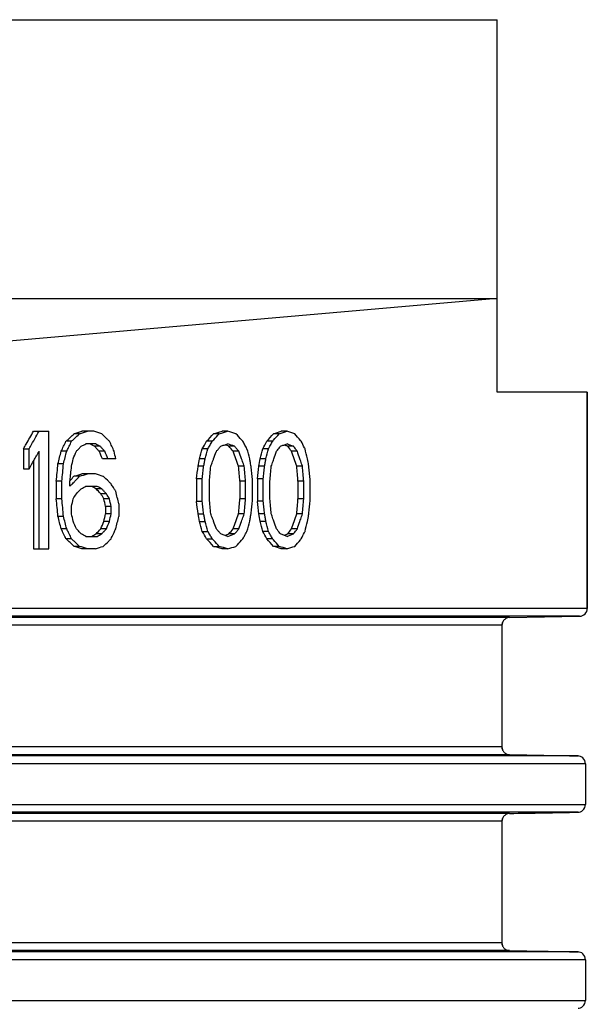
# Model space of a CAD drawing. Units: millimetres. Extents: x -220 to 903, y -251 to 402.
# Drawn here: x 345 to 359, y 377 to 402 of the extents above; entities that cross this region are included whole.
import ezdxf

# ---------------------------------------------------------------- set-up
doc = ezdxf.new("R2010")
doc.units = ezdxf.units.MM
doc.header["$LTSCALE"] = 46.255
doc.layers.get('0').update_dxf_attribs({"linetype": 'CONTINUOUS'})
doc.layers.add('AT110_016_00_new_view_1_BL6', color=7, linetype='CONTINUOUS')

# ---------------------------------------------------------------- blocks, each defined once
blk = doc.blocks.new('AT110_016_00_NEW_VIEW_1_BL6', base_point=(304.408, 351.59))
at = {"layer": 'AT110_016_00_new_view_1_BL6', "color": 7, "linetype": 'Continuous'}
for p, q in [((251.908, 402.34), (356.908, 402.34)), ((356.908, 395.224), (356.908, 402.34)), ((320.118, 395.224), (356.908, 395.224)), ((356.908, 395.224), (343.158, 394.021)), ((356.908, 392.84), (356.908, 395.224)), ((359.208, 392.84), (356.908, 392.84)), ((359.208, 392.84), (359.208, 387.321)), ((359.208, 387.321), (359.208, 392.84)), ((345.096, 391.84), (345.237, 391.84)), ((345.237, 391.84), (345.488, 391.84)), ((345.488, 388.84), (345.488, 391.84)), ((346.27, 391.776), (346.128, 391.776)), ((346.472, 391.84), (346.33, 391.84)), ((346.634, 391.84), (346.472, 391.84)), ((349.83, 391.776), (349.686, 391.776)), ((350.044, 391.84), (349.9, 391.84)), ((351.356, 391.776), (351.211, 391.776)), ((351.556, 391.84), (351.41, 391.84)), ((344.843, 391.393), (344.843, 390.883)), ((344.843, 391.393), (344.985, 391.393)), ((344.985, 390.883), (344.985, 391.393)), ((346.066, 391.585), (345.924, 391.585)), ((346.532, 391.521), (346.432, 391.521)), ((346.553, 391.521), (346.532, 391.521)), ((346.674, 391.521), (346.553, 391.521)), ((346.674, 391.457), (346.652, 391.457)), ((346.794, 391.457), (346.674, 391.457)), ((349.541, 391.393), (349.398, 391.393)), ((349.65, 391.585), (349.506, 391.585)), ((350.221, 391.457), (350.077, 391.457)), ((351.086, 391.393), (350.941, 391.393)), ((351.188, 391.585), (351.043, 391.585)), ((351.721, 391.457), (351.575, 391.457)), ((345.237, 388.84), (345.237, 391.33)), ((345.943, 391.33), (345.801, 391.33)), ((346.914, 391.33), (346.772, 391.33)), ((346.993, 391.138), (346.851, 391.138)), ((347.192, 391.138), (346.993, 391.138)), ((349.469, 391.138), (349.325, 391.138)), ((350.327, 391.33), (350.182, 391.33)), ((351.018, 391.138), (350.873, 391.138)), ((351.82, 391.33), (351.674, 391.33)), ((344.843, 390.883), (344.985, 390.883)), ((345.096, 391.079), (345.096, 390.883)), ((345.096, 390.883), (345.096, 388.84)), ((345.86, 391.01), (345.719, 391.01)), ((349.432, 390.947), (349.289, 390.947)), ((350.467, 390.947), (350.322, 390.947)), ((350.984, 390.947), (350.839, 390.947)), ((351.95, 390.947), (351.804, 390.947)), ((346.27, 390.691), (346.128, 390.691)), ((346.472, 390.755), (346.33, 390.755)), ((346.674, 390.755), (346.472, 390.755)), ((349.252, 390.628), (349.252, 390.053)), ((349.396, 390.628), (349.252, 390.628)), ((349.396, 390.053), (349.396, 390.628)), ((350.675, 390.053), (350.675, 390.628)), ((350.805, 390.628), (350.805, 390.053)), ((350.95, 390.628), (350.805, 390.628)), ((350.95, 390.053), (350.95, 390.628)), ((352.144, 390.053), (352.144, 390.628)), ((345.819, 390.564), (345.677, 390.564)), ((345.677, 390.564), (345.677, 390.117)), ((345.819, 390.117), (345.819, 390.564)), ((346.025, 390.436), (346.025, 390.564)), ((346.432, 390.436), (346.573, 390.436)), ((346.573, 390.436), (346.692, 390.436)), ((346.692, 390.436), (346.714, 390.436)), ((346.714, 390.372), (346.692, 390.372)), ((346.834, 390.372), (346.714, 390.372)), ((349.578, 390.117), (349.578, 390.564)), ((350.502, 390.564), (350.357, 390.564)), ((350.357, 390.564), (350.357, 390.117)), ((350.502, 390.117), (350.502, 390.564)), ((351.12, 390.117), (351.12, 390.564)), ((351.836, 390.564), (351.836, 390.117)), ((351.983, 390.564), (351.836, 390.564)), ((351.983, 390.117), (351.983, 390.564)), ((345.819, 390.117), (345.677, 390.117)), ((346.954, 390.245), (346.812, 390.245)), ((347.033, 390.117), (346.891, 390.117)), ((350.502, 390.117), (350.357, 390.117)), ((351.983, 390.117), (351.836, 390.117)), ((346.066, 389.734), (346.066, 389.925)), ((346.931, 389.925), (346.931, 389.734)), ((347.073, 389.925), (346.931, 389.925)), ((347.073, 389.734), (347.073, 389.925)), ((347.27, 389.989), (347.27, 389.67)), ((349.252, 390.053), (349.396, 390.053)), ((350.95, 390.053), (350.805, 390.053)), ((345.86, 389.67), (345.719, 389.67)), ((347.073, 389.734), (346.931, 389.734)), ((349.289, 389.734), (349.432, 389.734)), ((350.467, 389.734), (350.322, 389.734)), ((350.984, 389.734), (350.839, 389.734)), ((351.95, 389.734), (351.804, 389.734)), ((345.943, 389.351), (345.801, 389.351)), ((346.954, 389.351), (346.812, 389.351)), ((347.033, 389.542), (346.891, 389.542)), ((349.325, 389.542), (349.469, 389.542)), ((350.327, 389.351), (350.182, 389.351)), ((351.018, 389.542), (350.873, 389.542)), ((351.82, 389.351), (351.674, 389.351)), ((346.066, 389.096), (345.924, 389.096)), ((346.432, 389.159), (346.573, 389.159)), ((346.573, 389.159), (346.692, 389.159)), ((346.714, 389.223), (346.692, 389.223)), ((346.692, 389.159), (346.714, 389.159)), ((346.834, 389.223), (346.714, 389.223)), ((349.398, 389.287), (349.541, 389.287)), ((349.506, 389.096), (349.65, 389.096)), ((350.221, 389.223), (350.077, 389.223)), ((351.086, 389.287), (350.941, 389.287)), ((351.188, 389.096), (351.043, 389.096)), ((351.721, 389.223), (351.575, 389.223)), ((346.27, 388.904), (346.128, 388.904)), ((349.686, 388.904), (349.83, 388.904)), ((351.356, 388.904), (351.211, 388.904)), ((345.096, 388.84), (345.237, 388.84)), ((345.237, 388.84), (345.488, 388.84)), ((346.472, 388.84), (346.33, 388.84)), ((346.674, 388.84), (346.472, 388.84)), ((350.044, 388.84), (349.9, 388.84)), ((351.556, 388.84), (351.41, 388.84)), ((357.23, 387.09), (359.012, 387.121)), ((357.033, 386.89), (357.033, 383.79)), ((357.033, 386.89), (357.033, 383.79)), ((359.161, 383.359), (359.161, 382.321)), ((357.033, 381.89), (357.033, 378.79)), ((357.033, 381.89), (357.033, 378.79)), ((359.161, 378.359), (359.161, 377.321))]:
    blk.add_line(p, q, dxfattribs=at)
at = {"layer": 'AT110_016_00_new_view_1_BL6', "color": 9, "linetype": 'Continuous'}
for p, q in [((359.208, 387.321), (249.608, 387.321)), ((356.933, 387.121), (251.883, 387.121)), ((356.933, 387.09), (304.709, 387.09)), ((357.151, 387.121), (356.933, 387.121)), ((357.229, 387.09), (356.933, 387.09)), ((357.23, 387.121), (357.151, 387.121)), ((359.012, 387.121), (357.23, 387.121)), ((357.033, 386.89), (304.51, 386.89)), ((357.033, 383.79), (304.51, 383.79)), ((357.229, 383.59), (304.709, 383.59)), ((358.972, 383.559), (306.483, 383.559)), ((359.161, 383.359), (306.676, 383.359)), ((306.676, 382.321), (359.161, 382.321)), ((357.229, 382.09), (304.709, 382.09)), ((358.972, 382.121), (306.483, 382.121)), ((357.033, 381.89), (304.51, 381.89)), ((357.033, 378.79), (304.51, 378.79)), ((357.229, 378.59), (304.709, 378.59)), ((358.972, 378.559), (306.483, 378.559)), ((359.161, 378.359), (306.676, 378.359)), ((306.676, 377.321), (359.161, 377.321))]:
    blk.add_line(p, q, dxfattribs=at)
at = {"layer": 'AT110_016_00_new_view_1_BL6', "color": 7, "linetype": 'Continuous'}
for centre, radius, start, end in [((357.233, 386.891), 0.2, 91.0768, 109.1327), ((357.233, 386.891), 0.2, 91.0768, 109.1388), ((359.008, 387.321), 0.2, 271, 360), ((359.008, 387.321), 0.2, 271, 360), ((357.23, 386.892), 0.196, 154.7558, 161.7064), ((357.23, 386.892), 0.197, 154.7555, 161.7127), ((357.234, 386.89), 0.201, 143.7097, 154.7217), ((357.234, 386.89), 0.201, 143.7102, 154.7215), ((357.234, 386.89), 0.201, 134.6578, 143.727), ((357.234, 386.89), 0.201, 134.6576, 143.7272), ((357.234, 386.89), 0.2, 126.6179, 134.6238), ((357.234, 386.89), 0.2, 126.6181, 134.6236), ((357.233, 386.891), 0.199, 115.5583, 126.6275), ((357.233, 386.891), 0.199, 115.5581, 126.6277), ((357.233, 386.891), 0.199, 109.1704, 115.5173), ((357.233, 386.891), 0.199, 109.1766, 115.5172), ((357.23, 383.789), 0.196, 198.2216, 204.9275), ((357.23, 383.789), 0.196, 198.2212, 204.9274), ((357.234, 383.791), 0.201, 204.9631, 216.1892), ((357.234, 383.791), 0.201, 204.963, 216.1894), ((357.234, 383.79), 0.201, 216.1719, 224.8363), ((357.234, 383.79), 0.201, 216.172, 224.8362), ((357.234, 383.79), 0.2, 224.8703, 233.3151), ((357.234, 383.79), 0.2, 224.8702, 233.3152), ((357.233, 383.789), 0.199, 233.3039, 243.6594), ((357.233, 383.789), 0.199, 233.304, 243.6593), ((357.233, 383.789), 0.199, 243.6996, 250.8079), ((357.233, 383.789), 0.199, 243.6995, 250.808), ((357.233, 383.79), 0.2, 250.8455, 268.923), ((357.233, 383.79), 0.2, 250.8455, 268.9229), ((357.233, 381.891), 0.199, 115.5583, 126.6275), ((357.233, 381.891), 0.199, 115.5581, 126.6277), ((357.233, 381.891), 0.199, 109.1765, 115.5174), ((357.233, 381.891), 0.199, 109.1766, 115.5172), ((357.233, 381.891), 0.2, 91.0769, 109.1388), ((357.233, 381.891), 0.2, 91.0768, 109.1388), ((357.23, 381.892), 0.196, 154.7558, 161.7064), ((357.23, 381.892), 0.197, 154.7555, 161.7057), ((357.234, 381.89), 0.201, 143.7097, 154.7217), ((357.234, 381.89), 0.201, 143.7102, 154.7215), ((357.234, 381.89), 0.201, 134.6578, 143.727), ((357.234, 381.89), 0.201, 134.6576, 143.7272), ((357.234, 381.89), 0.2, 126.6179, 134.6238), ((357.234, 381.89), 0.2, 126.6181, 134.6236), ((357.23, 378.789), 0.196, 198.2216, 204.9275), ((357.23, 378.789), 0.196, 198.2212, 204.9274), ((357.234, 378.791), 0.201, 204.9631, 216.1892), ((357.234, 378.791), 0.201, 204.963, 216.1894), ((357.234, 378.79), 0.201, 216.1719, 224.8363), ((357.234, 378.79), 0.201, 216.172, 224.8362), ((357.234, 378.79), 0.2, 224.8703, 233.3151), ((357.234, 378.79), 0.2, 224.8702, 233.3152), ((357.233, 378.789), 0.199, 233.3039, 243.6594), ((357.233, 378.789), 0.199, 233.304, 243.6593), ((357.233, 378.789), 0.199, 243.6996, 250.8079), ((357.233, 378.789), 0.199, 243.6995, 250.808), ((357.233, 378.79), 0.2, 250.8455, 268.923), ((357.233, 378.79), 0.2, 250.8455, 268.9229)]:
    blk.add_arc(centre, radius, start, end, dxfattribs=at)
for centre, major_axis, ratio, start_param, end_param in [((304.408, 388.489), (48.644, 62.244), 0.405429, -1.217616, -1.212614), ((304.408, 388.489), (48.821, 62.471), 0.405429, -1.218712, -1.212801), ((304.408, 389.096), (53.919, 27.604), 0.354625, -0.890792, -0.885073), ((304.408, 389.096), (54.115, 27.705), 0.354625, -0.891063, -0.889208), ((304.408, 390.883), (54.788, 8.078), 0.141419, -0.726325, -0.720603), ((304.408, 389.096), (54.115, 27.705), 0.354625, -0.889208, -0.885364), ((304.408, 390.883), (54.988, 8.108), 0.141419, -0.726617, -0.720915), ((304.408, 392.849), (54.988, -8.108), 0.141419, 0.710646, 0.716352), ((304.408, 394.993), (54.115, -27.705), 0.354626, 0.865417, 0.869395), ((304.408, 394.993), (54.115, -27.705), 0.354626, 0.863686, 0.865417), ((304.408, 385.534), (53.919, 27.604), 0.354627, -0.783806, -0.778006), ((304.408, 385.534), (54.115, 27.705), 0.354627, -0.784472, -0.783264), ((304.408, 390.042), (54.794, 6.69), 0.118615, -0.612889, -0.60592), ((304.408, 385.534), (54.115, 27.705), 0.354627, -0.783264, -0.778694), ((304.408, 390.042), (54.994, 6.715), 0.118615, -0.613577, -0.606634), ((304.408, 393.638), (54.994, -6.715), 0.118615, 0.599682, 0.606634), ((304.408, 398.479), (54.115, -27.705), 0.354625, 0.760068, 0.764796), ((304.408, 398.479), (54.115, -27.705), 0.354625, 0.758994, 0.760068), ((304.408, 383.849), (53.919, 27.604), 0.354625, -0.732522, -0.726658), ((304.408, 383.849), (54.115, 27.705), 0.354625, -0.733383, -0.732527), ((304.408, 389.574), (54.794, 6.69), 0.118615, -0.561545, -0.554496), ((304.408, 383.849), (54.115, 27.705), 0.354625, -0.732527, -0.727541), ((304.408, 389.574), (54.994, 6.715), 0.118615, -0.562428, -0.555407), ((304.408, 394.106), (54.994, -6.715), 0.118615, 0.548374, 0.555407), ((304.408, 400.164), (54.115, -27.705), 0.354625, 0.708321, 0.713487), ((304.408, 400.164), (54.115, -27.705), 0.354625, 0.707616, 0.708321), ((304.408, 388.489), (48.644, 62.244), 0.405429, -1.219465, -1.217616), ((304.408, 388.489), (48.821, 62.471), 0.405429, -1.219627, -1.218712), ((304.408, 386.053), (47.056, 72.351), 0.388181, -1.252727, -1.249297), ((304.408, 386.053), (47.228, 72.615), 0.388181, -1.252985, -1.251699), ((304.408, 386.053), (47.228, 72.615), 0.388181, -1.251699, -1.251276), ((304.408, 386.053), (47.228, 72.615), 0.388181, -1.251276, -1.249567), ((304.408, 388.436), (53.71, 31.56), 0.375274, -0.925084, -0.923374), ((304.408, 388.436), (53.71, 31.56), 0.375274, -0.923374, -0.921664), ((304.408, 389.947), (54.909, 13.981), 0.226815, -0.762316, -0.758895), ((304.408, 393.223), (54.709, -13.93), 0.226815, 0.749999, 0.751718), ((304.408, 393.223), (54.709, -13.93), 0.226815, 0.748281, 0.749999), ((304.408, 394.989), (53.514, -31.445), 0.375274, 0.905911, 0.90763), ((304.408, 393.223), (54.909, -13.981), 0.226815, 0.748627, 0.752051), ((304.408, 394.989), (53.514, -31.445), 0.375274, 0.904192, 0.905911), ((304.408, 394.989), (53.71, -31.56), 0.375274, 0.906594, 0.907975), ((304.408, 394.989), (53.71, -31.56), 0.375274, 0.906263, 0.906594), ((304.408, 394.989), (53.71, -31.56), 0.375274, 0.90455, 0.906263), ((304.408, 399.159), (-47.228, 72.615), 0.388181, -1.921118, -1.919404), ((304.408, 399.159), (-47.228, 72.615), 0.388181, -1.922831, -1.921118), ((304.408, 371.606), (43.029, 111.158), 0.30528, -1.277772, -1.275455), ((304.408, 381.5), (50.405, 51.928), 0.414084, -1.010908, -1.00743), ((304.408, 371.606), (43.186, 111.563), 0.30528, -1.278416, -1.276108), ((304.408, 381.5), (50.589, 52.118), 0.414084, -1.011561, -1.01075), ((304.408, 381.5), (50.589, 52.118), 0.414084, -1.01075, -1.009828), ((304.408, 381.5), (50.589, 52.118), 0.414084, -1.009828, -1.008096), ((304.408, 384.479), (53.71, 31.56), 0.375274, -0.818443, -0.816708), ((304.408, 384.479), (53.71, 31.56), 0.375274, -0.816708, -0.815835), ((304.408, 384.479), (53.71, 31.56), 0.375274, -0.815835, -0.814974), ((304.408, 389.364), (54.988, 8.108), 0.14142, -0.618787, -0.615894), ((304.408, 389.364), (54.988, 8.108), 0.14142, -0.615894, -0.613), ((304.408, 393.679), (54.788, -8.078), 0.141418, 0.606471, 0.609378), ((304.408, 393.679), (54.988, -8.108), 0.141418, 0.607207, 0.613), ((304.408, 398.862), (53.514, -31.445), 0.375274, 0.799167, 0.802659), ((304.408, 398.862), (53.71, -31.56), 0.375274, 0.802638, 0.803395), ((304.408, 398.862), (53.71, -31.56), 0.375274, 0.801655, 0.802638), ((304.408, 398.862), (53.71, -31.56), 0.375274, 0.799916, 0.801655), ((304.408, 403.074), (-50.589, 52.118), 0.414084, -2.160713, -2.158971), ((304.408, 403.074), (-50.589, 52.118), 0.414084, -2.161745, -2.160713), ((304.408, 403.074), (-50.589, 52.118), 0.414084, -2.162455, -2.161745), ((304.408, 414.755), (-43.186, 111.563), 0.30528, -1.900232, -1.897908), ((304.408, 365.989), (43.029, 111.16), 0.305274, -1.226558, -1.224216), ((304.408, 378.691), (50.405, 51.928), 0.414084, -0.959664, -0.956149), ((304.408, 365.989), (43.186, 111.566), 0.305274, -1.227396, -1.225064), ((304.408, 378.691), (50.589, 52.118), 0.414084, -0.960511, -0.959887), ((304.408, 378.691), (50.589, 52.118), 0.414084, -0.959887, -0.958761), ((304.408, 378.691), (50.589, 52.118), 0.414084, -0.958761, -0.95701), ((304.408, 382.606), (53.71, 31.56), 0.375274, -0.767319, -0.764338), ((304.408, 382.606), (53.71, 31.56), 0.375274, -0.764338, -0.763812), ((304.408, 388.802), (54.988, 8.108), 0.141418, -0.567624, -0.564698), ((304.408, 388.802), (54.988, 8.108), 0.141418, -0.564698, -0.561773), ((304.408, 394.24), (54.788, -8.078), 0.141418, 0.554979, 0.55792), ((304.408, 394.24), (54.988, -8.108), 0.141418, 0.555912, 0.561773), ((304.408, 400.734), (53.514, -31.445), 0.375274, 0.747633, 0.751167), ((304.408, 400.734), (53.71, -31.56), 0.375274, 0.751687, 0.7521), ((304.408, 400.734), (53.71, -31.56), 0.375274, 0.75034, 0.751687), ((304.408, 400.734), (53.71, -31.56), 0.375274, 0.74858, 0.75034), ((304.408, 405.883), (-50.589, 52.118), 0.414084, -2.213357, -2.21035), ((304.408, 405.883), (-50.589, 52.118), 0.414084, -2.213876, -2.213357), ((304.408, 420.373), (-43.186, 111.566), 0.305274, -1.951677, -1.949324), ((304.408, 387.979), (48.821, 62.471), 0.405429, -1.219627, -1.216214), ((304.408, 387.979), (48.821, 62.471), 0.405429, -1.216214, -1.214638), ((304.408, 387.979), (48.821, 62.471), 0.405429, -1.214638, -1.213712), ((304.408, 387.979), (48.821, 62.471), 0.405429, -1.213712, -1.212801), ((304.408, 381.436), (41.584, 139.51), 0.25583, -1.426205, -1.423918), ((304.408, 381.436), (41.735, 140.02), 0.25583, -1.426454, -1.425315), ((304.408, 381.436), (41.735, 140.02), 0.25583, -1.425315, -1.424176), ((304.408, 378.5), (40.899, 168.272), 0.218535, -1.4438, -1.44266), ((304.408, 384.819), (45.885, 82.552), 0.367338, -1.294318, -1.292039), ((304.408, 399.564), (-45.718, 82.251), 0.36734, -1.872742, -1.87045), ((304.408, 399.564), (-45.885, 82.551), 0.36734, -1.872376, -1.870092), ((304.408, 408.947), (-40.899, 168.272), 0.218535, -1.729741, -1.728599), ((304.408, 361.84), (40.75, 167.66), 0.218535, -1.343493, -1.342335), ((304.408, 361.84), (40.899, 168.272), 0.218535, -1.343556, -1.342979), ((304.408, 375.915), (45.885, 82.552), 0.36734, -1.188572, -1.187704), ((304.408, 375.915), (45.885, 82.552), 0.36734, -1.187704, -1.185581), ((304.408, 375.915), (45.885, 82.552), 0.36734, -1.185581, -1.185394), ((304.408, 408.277), (-45.718, 82.252), 0.367338, -1.980131, -1.975471), ((304.408, 408.277), (-45.885, 82.553), 0.367338, -1.977043, -1.974722), ((304.408, 408.277), (-45.885, 82.553), 0.367338, -1.977859, -1.977043), ((304.408, 426.564), (-40.899, 168.276), 0.21853, -1.836248, -1.835667), ((304.408, 353.416), (40.75, 167.657), 0.218539, -1.292283, -1.291113), ((304.408, 353.416), (40.899, 168.268), 0.218539, -1.292534, -1.291952), ((304.408, 371.702), (45.885, 82.553), 0.367338, -1.137388, -1.13661), ((304.408, 371.702), (45.885, 82.553), 0.367338, -1.13661, -1.134274), ((304.408, 412.489), (-45.718, 82.252), 0.367338, -2.031722, -2.027005), ((304.408, 412.489), (-45.885, 82.553), 0.367338, -2.028408, -2.026058), ((304.408, 412.489), (-45.885, 82.553), 0.367338, -2.029135, -2.028408), ((304.408, 434.988), (-40.899, 168.268), 0.218539, -1.888136, -1.887122), ((304.408, 364.202), (39.127, 391.74), 0.097944, -1.493673, -1.49253), ((304.408, 364.202), (39.269, 393.17), 0.097944, -1.493918, -1.492779), ((304.408, 366.053), (39.405, 336.997), 0.113858, -1.484122, -1.483553), ((304.408, 342.435), (39.485, 279.783), 0.135819, -1.378551, -1.377393), ((304.408, 342.435), (39.629, 280.804), 0.135819, -1.37861, -1.378033), ((304.408, 361.84), (40.899, 168.272), 0.218535, -1.344133, -1.343556), ((304.408, 330.818), (39.405, 336.997), 0.113858, -1.378692, -1.378114), ((304.408, 375.915), (45.885, 82.552), 0.36734, -1.190015, -1.188572), ((304.408, 460.264), (-39.262, 335.756), 0.113863, -1.793203, -1.792038), ((304.408, 408.277), (-45.885, 82.553), 0.367338, -1.979364, -1.977859), ((304.408, 460.264), (-39.405, 336.981), 0.113863, -1.791851, -1.791271), ((304.408, 426.564), (-40.899, 168.276), 0.21853, -1.836644, -1.836248), ((304.408, 426.564), (-40.899, 168.276), 0.21853, -1.836829, -1.836644), ((304.408, 450.309), (-39.629, 280.804), 0.135819, -1.803513, -1.802932), ((304.408, 328.393), (39.485, 279.783), 0.135819, -1.327356, -1.326186), ((304.408, 328.393), (39.629, 280.804), 0.135819, -1.327603, -1.32702), ((304.408, 353.416), (40.899, 168.268), 0.218539, -1.293117, -1.292534), ((304.408, 313.967), (39.405, 336.997), 0.113858, -1.327624, -1.32704), ((304.408, 371.702), (45.885, 82.553), 0.367338, -1.138946, -1.137388), ((304.408, 477.118), (-39.262, 335.771), 0.113858, -1.844807, -1.843627), ((304.408, 412.489), (-45.885, 82.553), 0.367338, -2.030757, -2.029135), ((304.408, 477.118), (-39.405, 336.997), 0.113858, -1.84325, -1.842662), ((304.408, 434.988), (-40.899, 168.268), 0.218539, -1.888299, -1.888136), ((304.408, 464.352), (-39.629, 280.804), 0.135819, -1.854985, -1.854396), ((304.408, 366.053), (39.405, 336.997), 0.113858, -1.484692, -1.484284), ((304.408, 387.713), (53.514, 31.445), 0.375274, -0.92534, -0.922513), ((304.408, 366.053), (39.405, 336.997), 0.113858, -1.484284, -1.484122), ((304.408, 389.798), (54.788, 8.078), 0.141419, -0.726325, -0.720603), ((304.408, 387.713), (53.71, 31.56), 0.375274, -0.926223, -0.922804), ((304.408, 389.798), (54.988, 8.108), 0.141419, -0.726617, -0.720915), ((304.408, 391.776), (54.988, -8.108), 0.141418, 0.709504, 0.715211), ((304.408, 393.947), (54.115, -27.705), 0.354626, 0.864268, 0.868254), ((304.408, 342.435), (39.629, 280.804), 0.135819, -1.379187, -1.37861), ((304.408, 330.818), (39.405, 336.997), 0.113858, -1.379269, -1.378692), ((304.408, 460.264), (-39.405, 336.981), 0.113863, -1.792432, -1.791851), ((304.408, 450.309), (-39.629, 280.804), 0.135819, -1.804094, -1.803513), ((304.408, 328.393), (39.629, 280.804), 0.135819, -1.328185, -1.327603), ((304.408, 313.967), (39.405, 336.997), 0.113858, -1.328207, -1.327624), ((304.408, 477.118), (-39.405, 336.997), 0.113858, -1.843837, -1.84325), ((304.408, 464.352), (-39.629, 280.804), 0.135819, -1.855574, -1.854985), ((304.408, 387.713), (53.71, 31.56), 0.375274, -0.929642, -0.927865), ((304.408, 387.713), (53.71, 31.56), 0.375274, -0.927865, -0.92671), ((304.408, 387.713), (53.71, 31.56), 0.375274, -0.92671, -0.926223), ((304.408, 387.351), (53.71, 31.56), 0.375274, -0.925084, -0.921664), ((304.408, 388.862), (54.909, 13.981), 0.226815, -0.762316, -0.758895), ((304.408, 392.159), (54.709, -13.93), 0.226815, 0.748854, 0.750572), ((304.408, 392.159), (54.709, -13.93), 0.226815, 0.747136, 0.748854), ((304.408, 393.947), (53.514, -31.445), 0.375274, 0.903046, 0.906484), ((304.408, 392.159), (54.909, -13.981), 0.226815, 0.747485, 0.75091), ((304.408, 393.947), (53.71, -31.56), 0.375274, 0.905458, 0.906834), ((304.408, 393.947), (54.115, -27.705), 0.354626, 0.862543, 0.864268), ((304.408, 396.245), (-50.589, 52.118), 0.414084, -2.057138, -2.055424), ((304.408, 396.245), (-50.589, 52.118), 0.414084, -2.057771, -2.057138), ((304.408, 396.245), (-50.589, 52.118), 0.414084, -2.058851, -2.057771), ((304.408, 416.478), (-39.127, 391.74), 0.097944, -1.649063, -1.64792), ((304.408, 416.478), (-39.269, 393.17), 0.097944, -1.648813, -1.647674), ((304.408, 377.479), (40.899, 168.272), 0.218535, -1.4438, -1.44266), ((304.408, 385.904), (50.589, 52.118), 0.414084, -1.113552, -1.111273), ((304.408, 395.798), (-50.405, 51.929), 0.414084, -2.054651, -2.052358), ((304.408, 393.947), (53.71, -31.56), 0.375274, 0.905121, 0.905458), ((304.408, 407.159), (-40.75, 167.66), 0.218535, -1.726689, -1.725542), ((304.408, 393.947), (53.71, -31.56), 0.375274, 0.903408, 0.905121), ((304.408, 395.798), (-50.589, 52.118), 0.414084, -2.05428, -2.051995), ((304.408, 407.159), (-40.899, 168.272), 0.218535, -1.726314, -1.725171), ((304.408, 405.149), (-41.735, 140.02), 0.25583, -1.753926, -1.752783), ((304.408, 405.149), (-41.735, 140.02), 0.25583, -1.755069, -1.753926), ((304.408, 449.862), (-39.405, 336.997), 0.113858, -1.762901, -1.762324), ((304.408, 320.417), (39.262, 335.756), 0.113863, -1.349555, -1.348389), ((304.408, 320.417), (39.405, 336.981), 0.113863, -1.349741, -1.349161), ((304.408, 466.714), (-39.405, 336.997), 0.113858, -1.813969, -1.813385), ((304.408, 303.562), (39.262, 335.771), 0.113858, -1.297965, -1.296785), ((304.408, 303.562), (39.405, 336.997), 0.113858, -1.298343, -1.297755), ((304.408, 438.245), (-39.485, 279.783), 0.135819, -1.7642, -1.763042), ((304.408, 438.245), (-39.629, 280.804), 0.135819, -1.762983, -1.762406), ((304.408, 438.245), (-39.629, 280.804), 0.135819, -1.76356, -1.762983), ((304.408, 449.862), (-39.405, 336.997), 0.113858, -1.763478, -1.762901), ((304.408, 320.417), (39.405, 336.981), 0.113863, -1.350322, -1.349741), ((304.408, 330.371), (39.629, 280.804), 0.135819, -1.338661, -1.33808), ((304.408, 330.371), (39.629, 280.804), 0.135819, -1.33808, -1.337498), ((304.408, 452.288), (-39.485, 279.783), 0.135819, -1.815407, -1.814237), ((304.408, 452.288), (-39.629, 280.804), 0.135819, -1.81399, -1.813407), ((304.408, 452.288), (-39.629, 280.804), 0.135819, -1.814573, -1.81399), ((304.408, 466.714), (-39.405, 336.997), 0.113858, -1.814552, -1.813969), ((304.408, 303.562), (39.405, 336.997), 0.113858, -1.298931, -1.298343), ((304.408, 316.328), (39.629, 280.804), 0.135819, -1.287196, -1.286608), ((304.408, 316.328), (39.629, 280.804), 0.135819, -1.286608, -1.286019), ((304.408, 399.245), (-41.584, 139.51), 0.25583, -1.717675, -1.715388), ((304.408, 399.245), (-41.735, 140.02), 0.25583, -1.716278, -1.715139), ((304.408, 402.181), (-40.899, 168.272), 0.218535, -1.698932, -1.697793), ((304.408, 372.5), (40.75, 167.66), 0.218535, -1.41605, -1.414904), ((304.408, 372.5), (40.899, 168.272), 0.218535, -1.416421, -1.415279), ((304.408, 374.51), (41.735, 140.02), 0.25583, -1.387666, -1.386523), ((304.408, 418.84), (-40.75, 167.66), 0.218535, -1.799258, -1.7981), ((304.408, 418.84), (-40.899, 168.272), 0.218535, -1.798037, -1.79746), ((304.408, 418.84), (-40.899, 168.272), 0.218535, -1.798614, -1.798037), ((304.408, 404.766), (-45.885, 82.551), 0.36734, -1.953021, -1.951577), ((304.408, 404.766), (-45.885, 82.551), 0.36734, -1.953888, -1.953021), ((304.408, 372.404), (45.718, 82.252), 0.367338, -1.166121, -1.161461), ((304.408, 372.404), (45.885, 82.552), 0.367338, -1.164549, -1.163733), ((304.408, 372.404), (45.885, 82.552), 0.367338, -1.163733, -1.162228), ((304.408, 354.116), (40.899, 168.276), 0.21853, -1.305926, -1.305345), ((304.408, 354.116), (40.899, 168.276), 0.21853, -1.305345, -1.304948), ((304.408, 354.116), (40.899, 168.276), 0.21853, -1.304948, -1.304763), ((304.408, 427.265), (-40.75, 167.656), 0.218539, -1.85048, -1.849309), ((304.408, 427.265), (-40.899, 168.268), 0.218539, -1.849058, -1.848475), ((304.408, 427.265), (-40.899, 168.268), 0.218539, -1.849641, -1.849058), ((304.408, 408.979), (-45.885, 82.552), 0.367338, -2.004205, -2.002647), ((304.408, 408.979), (-45.885, 82.552), 0.367338, -2.004983, -2.004205), ((304.408, 368.191), (45.718, 82.252), 0.367338, -1.114588, -1.10987), ((304.408, 368.191), (45.885, 82.552), 0.367338, -1.113185, -1.112458), ((304.408, 368.191), (45.885, 82.552), 0.367338, -1.112458, -1.110836), ((304.408, 345.693), (40.899, 168.268), 0.218539, -1.254471, -1.253457), ((304.408, 345.693), (40.899, 168.268), 0.218539, -1.253457, -1.253294), ((304.408, 394.628), (-47.056, 72.351), 0.388181, -1.892296, -1.888865), ((304.408, 399.245), (-41.735, 140.02), 0.25583, -1.717417, -1.716278), ((304.408, 394.628), (-47.228, 72.615), 0.388181, -1.889893, -1.888607), ((304.408, 395.862), (-45.885, 82.553), 0.367338, -1.849554, -1.847274), ((304.408, 392.245), (53.71, -31.56), 0.375274, 0.923149, 0.925084), ((304.408, 385.649), (53.514, 31.445), 0.375274, -0.906484, -0.903046), ((304.408, 381.021), (45.718, 82.252), 0.367338, -1.270001, -1.267708), ((304.408, 385.649), (53.71, 31.56), 0.375274, -0.905121, -0.903408), ((304.408, 381.021), (45.885, 82.553), 0.367338, -1.270363, -1.268079), ((304.408, 381.436), (47.228, 72.615), 0.388181, -1.218839, -1.217619), ((304.408, 374.51), (41.735, 140.02), 0.25583, -1.388809, -1.387666), ((304.408, 409.074), (-43.029, 111.158), 0.30528, -1.866138, -1.863821), ((304.408, 409.074), (-43.186, 111.563), 0.30528, -1.865485, -1.863177), ((304.408, 404.766), (-45.885, 82.551), 0.36734, -1.956011, -1.953888), ((304.408, 404.766), (-45.885, 82.551), 0.36734, -1.956199, -1.956011), ((304.408, 396.202), (53.71, -31.56), 0.375274, 0.816708, 0.818443), ((304.408, 381.819), (53.514, 31.445), 0.375274, -0.802659, -0.799167), ((304.408, 381.819), (53.71, 31.56), 0.375274, -0.801655, -0.799916), ((304.408, 372.404), (45.885, 82.552), 0.367338, -1.166871, -1.164549), ((304.408, 365.926), (43.186, 111.563), 0.30528, -1.243684, -1.24136), ((304.408, 414.692), (-43.029, 111.16), 0.305274, -1.917376, -1.915035), ((304.408, 414.692), (-43.186, 111.566), 0.305274, -1.916529, -1.914197), ((304.408, 408.979), (-45.885, 82.552), 0.367338, -2.007319, -2.004983), ((304.408, 398.074), (53.71, -31.56), 0.375274, 0.764338, 0.767319), ((304.408, 379.947), (53.514, 31.445), 0.375274, -0.751167, -0.747633), ((304.408, 379.947), (53.71, 31.56), 0.375274, -0.75034, -0.74858), ((304.408, 368.191), (45.885, 82.552), 0.367338, -1.115535, -1.113185), ((304.408, 360.308), (43.186, 111.566), 0.305274, -1.192268, -1.189915), ((304.408, 391.585), (53.919, -27.604), 0.354625, 0.885073, 0.890793), ((304.408, 394.628), (-47.228, 72.615), 0.388181, -1.890316, -1.889893), ((304.408, 394.628), (-47.228, 72.615), 0.388181, -1.892025, -1.890316), ((304.408, 391.585), (54.115, -27.705), 0.354625, 0.889208, 0.891063), ((304.408, 392.245), (53.71, -31.56), 0.375274, 0.921664, 0.923149), ((304.408, 390.734), (54.909, -13.981), 0.226815, 0.758895, 0.762316), ((304.408, 387.436), (54.709, 13.93), 0.226815, -0.750572, -0.748854), ((304.408, 387.436), (54.709, 13.93), 0.226815, -0.748854, -0.747136), ((304.408, 387.436), (54.909, 13.981), 0.226815, -0.75091, -0.747485), ((304.408, 385.649), (53.71, 31.56), 0.375274, -0.906834, -0.905458), ((304.408, 385.649), (53.71, 31.56), 0.375274, -0.905458, -0.905121), ((304.408, 385.649), (54.115, 27.705), 0.354626, -0.864268, -0.862543), ((304.408, 381.436), (47.228, 72.615), 0.388181, -1.221046, -1.219332), ((304.408, 381.436), (47.228, 72.615), 0.388181, -1.219332, -1.218839), ((304.408, 399.181), (-50.405, 51.928), 0.414084, -2.134162, -2.130685), ((304.408, 395.147), (53.919, -27.604), 0.354627, 0.778006, 0.783806), ((304.408, 399.181), (-50.589, 52.118), 0.414084, -2.130842, -2.130032), ((304.408, 399.181), (-50.589, 52.118), 0.414084, -2.131764, -2.130842), ((304.408, 399.181), (-50.589, 52.118), 0.414084, -2.133496, -2.131764), ((304.408, 395.147), (54.115, -27.705), 0.354627, 0.783264, 0.784472), ((304.408, 396.202), (53.71, -31.56), 0.375274, 0.815835, 0.816708), ((304.408, 396.202), (53.71, -31.56), 0.375274, 0.814974, 0.815835), ((304.408, 391.317), (54.988, -8.108), 0.14142, 0.615894, 0.618787), ((304.408, 391.317), (54.988, -8.108), 0.14142, 0.613, 0.615894), ((304.408, 387.002), (54.788, 8.078), 0.141418, -0.609378, -0.606471), ((304.408, 387.002), (54.988, 8.108), 0.141418, -0.613, -0.607207), ((304.408, 381.819), (53.71, 31.56), 0.375274, -0.803395, -0.802638), ((304.408, 381.819), (53.71, 31.56), 0.375274, -0.802638, -0.801655), ((304.408, 382.202), (54.115, 27.705), 0.354625, -0.760068, -0.758994), ((304.408, 377.606), (50.589, 52.118), 0.414084, -0.982622, -0.980879), ((304.408, 377.606), (50.589, 52.118), 0.414084, -0.980879, -0.979848), ((304.408, 377.606), (50.589, 52.118), 0.414084, -0.979848, -0.979138), ((304.408, 401.989), (-50.405, 51.928), 0.414084, -2.185443, -2.181929), ((304.408, 396.832), (53.919, -27.604), 0.354625, 0.726658, 0.732522), ((304.408, 401.989), (-50.589, 52.118), 0.414084, -2.181705, -2.181081), ((304.408, 401.989), (-50.589, 52.118), 0.414084, -2.182832, -2.181705), ((304.408, 401.989), (-50.589, 52.118), 0.414084, -2.184582, -2.182832), ((304.408, 396.832), (54.115, -27.705), 0.354625, 0.732527, 0.733383), ((304.408, 398.074), (53.71, -31.56), 0.375274, 0.763812, 0.764338), ((304.408, 391.879), (54.988, -8.108), 0.141418, 0.564698, 0.567624), ((304.408, 391.879), (54.988, -8.108), 0.141418, 0.561773, 0.564698), ((304.408, 386.44), (54.788, 8.078), 0.141418, -0.55792, -0.554979), ((304.408, 386.44), (54.988, 8.108), 0.141418, -0.561773, -0.555912), ((304.408, 379.947), (53.71, 31.56), 0.375274, -0.7521, -0.751687), ((304.408, 379.947), (53.71, 31.56), 0.375274, -0.751687, -0.75034), ((304.408, 380.517), (54.115, 27.705), 0.354625, -0.708321, -0.707616), ((304.408, 374.798), (50.589, 52.118), 0.414084, -0.931243, -0.928235), ((304.408, 374.798), (50.589, 52.118), 0.414084, -0.928235, -0.927716), ((304.408, 389.798), (54.788, -8.078), 0.141419, 0.720603, 0.726325), ((304.408, 391.585), (54.115, -27.705), 0.354625, 0.885364, 0.889208), ((304.408, 389.798), (54.988, -8.108), 0.141419, 0.720915, 0.726617), ((304.408, 387.819), (54.988, 8.108), 0.141418, -0.715211, -0.709504), ((304.408, 385.649), (54.115, 27.705), 0.354626, -0.868254, -0.864268), ((304.408, 390.638), (54.794, -6.69), 0.118615, 0.60592, 0.612889), ((304.408, 395.147), (54.115, -27.705), 0.354627, 0.778694, 0.783264), ((304.408, 390.638), (54.994, -6.715), 0.118615, 0.606634, 0.613577), ((304.408, 387.042), (54.994, 6.715), 0.118615, -0.606634, -0.599682), ((304.408, 382.202), (54.115, 27.705), 0.354625, -0.764796, -0.760068), ((304.408, 391.106), (54.794, -6.69), 0.118615, 0.554496, 0.561545), ((304.408, 396.832), (54.115, -27.705), 0.354625, 0.727541, 0.732527), ((304.408, 391.106), (54.994, -6.715), 0.118615, 0.555407, 0.562428), ((304.408, 386.574), (54.994, 6.715), 0.118615, -0.555407, -0.548374), ((304.408, 380.517), (54.115, 27.705), 0.354625, -0.713487, -0.708321)]:
    blk.add_ellipse(centre, major_axis=major_axis, ratio=ratio, start_param=start_param, end_param=end_param, dxfattribs=at)
for points in [[(357.033, 386.89), (357.033, 386.912), (357.037, 386.933), (357.044, 386.954)], [(357.044, 386.954), (357.037, 386.933), (357.033, 386.912), (357.033, 386.89)], [(357.043, 383.727), (357.037, 383.747), (357.033, 383.769), (357.033, 383.79)], [(357.033, 383.79), (357.033, 383.769), (357.037, 383.747), (357.043, 383.727)], [(357.229, 383.59), (357.81, 383.58), (358.391, 383.57), (358.972, 383.559)], [(357.229, 382.09), (357.81, 382.1), (358.391, 382.111), (358.972, 382.121)], [(357.033, 381.89), (357.033, 381.912), (357.037, 381.933), (357.044, 381.954)], [(357.044, 381.954), (357.037, 381.933), (357.033, 381.912), (357.033, 381.89)], [(357.043, 378.727), (357.037, 378.747), (357.033, 378.769), (357.033, 378.79)], [(357.033, 378.79), (357.033, 378.769), (357.037, 378.747), (357.043, 378.727)], [(357.229, 378.59), (357.81, 378.58), (358.391, 378.57), (358.972, 378.559)]]:
    blk.add_open_spline(points, degree=3, dxfattribs=at)
for points, knots in [([(359.161, 383.359), (359.161, 383.414), (359.118, 383.519), (359.017, 383.558), (358.972, 383.559)], [0, 0, 0, 0, 0.553924, 1, 1, 1, 1]), ([(358.972, 382.121), (359.017, 382.122), (359.118, 382.162), (359.161, 382.266), (359.161, 382.321)], [0, 0, 0, 0, 0.446066, 1, 1, 1, 1]), ([(359.161, 378.359), (359.161, 378.414), (359.118, 378.519), (359.017, 378.558), (358.972, 378.559)], [0, 0, 0, 0, 0.553924, 1, 1, 1, 1]), ([(358.972, 377.121), (359.017, 377.122), (359.118, 377.162), (359.161, 377.266), (359.161, 377.321)], [0, 0, 0, 0, 0.446066, 1, 1, 1, 1])]:
    blk.add_open_spline(points, degree=3, knots=knots, dxfattribs=at)
blk = doc.blocks.new('TC3601100_VA2')
at = {"layer": 'AT110_016_00_new_view_1_BL6'}
blk.add_blockref('AT110_016_00_NEW_VIEW_1_BL6', (0, -50.75), dxfattribs=at)

msp = doc.modelspace()

# ---------------------------------------------------------------- block references
msp.add_blockref('TC3601100_VA2', (304.408, 402.34))

doc.saveas('drawing.dxf')
